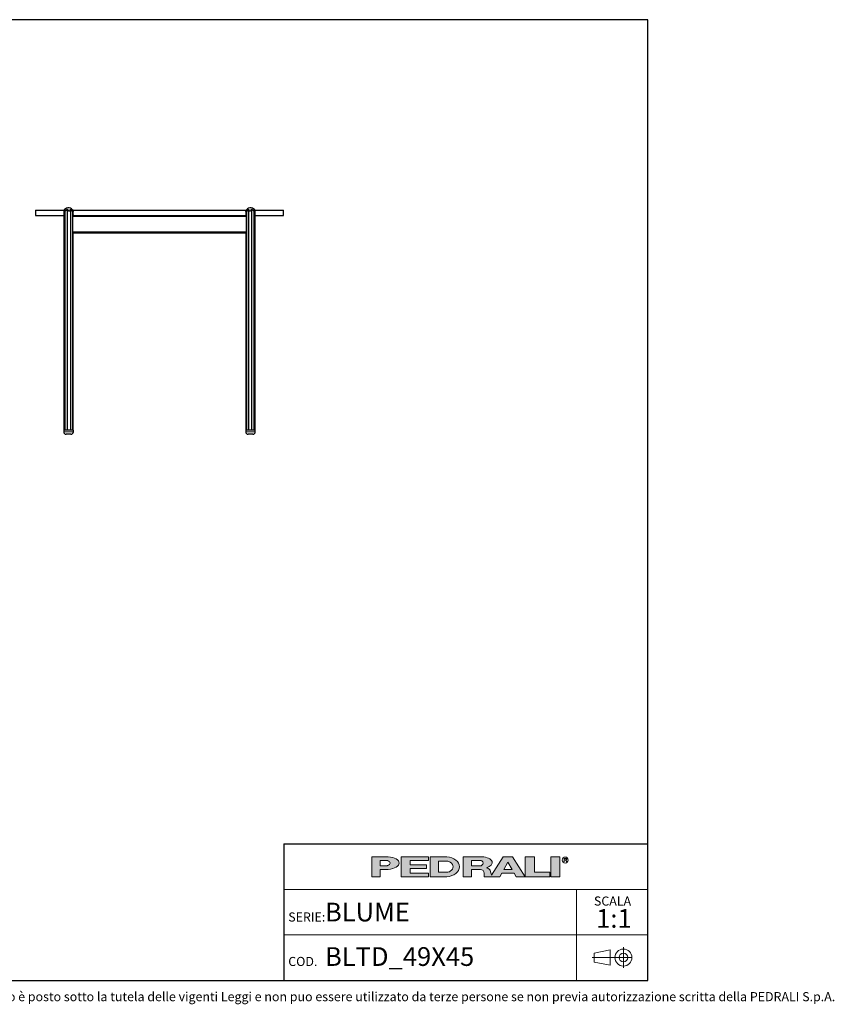
# Model space of a CAD drawing. Units: millimetres. Extents: x 100 to 3238, y 51 to 2000.
# Drawn here: x 1628 to 3238, y 53 to 2000 of the extents above; entities that cross this region are included whole.
import ezdxf

# ---------------------------------------------------------------- set-up
doc = ezdxf.new("R2010")
doc.units = ezdxf.units.MM
doc.header["$LTSCALE"] = 10
doc.linetypes.add('CENTERX2', pattern=[20.319999999999997, 12.7, -2.54, 2.54, -2.54])
doc.styles.add('SLDTEXTSTYLE0', font='TXT', dxfattribs={"width": 0.605})

# ---------------------------------------------------------------- blocks, each defined once
blk = doc.blocks.new('SW_NOTE_0')
at = {"color": 0, "linetype": 'Continuous', "lineweight": 0, "attachment_point": 2, "style": 'SLDTEXTSTYLE0'}
for s, insert, char_height in [('SCALA', (32.90625, 23.2032193159), 18), ('1:1', (35.6098540438, -1.6396707646), 37.0416666667)]:
    blk.add_mtext(s, dxfattribs=dict(at, insert=insert, char_height=char_height))

msp = doc.modelspace()

# ---------------------------------------------------------------- hatches: boundary and pattern name
at = {"linetype": 'Continuous'}
h = msp.add_hatch(color=7, dxfattribs=at)
edge = h.paths.add_edge_path(flags=0)
edge.add_line((2340.243226420216, 319.3144821747094), (2356.647910872445, 319.3144821747094))
edge.add_ellipse((2351.078765157099, 331.9559440369547), major_axis=(27.08884684798352, 0), ratio=0.4768529109443384, start_angle=293.7756995582609, end_angle=426.2243004403791)
edge.add_line((2356.647910872789, 344.5974058991662), (2323.989918311282, 344.5974058991662))
edge.add_line((2323.989918311282, 344.5974058991662), (2323.989918311282, 304.8670971915081))
edge.add_line((2323.989918311282, 304.8670971915081), (2340.243226420216, 304.8670971915081))
edge.add_line((2340.243226420216, 304.8670971915081), (2340.243226420216, 319.3144821747094))
edge = h.paths.add_edge_path(flags=0)
edge.add_ellipse((2350.175803596967, 331.9559440369547), major_axis=(9.93257717764151, 0), ratio=0.5895245510672578, start_angle=-43.66343414422602, end_angle=43.663434143974825, ccw=False)
edge.add_arc((2352.923880980421, 333.7618671600596), 7.223692492544108, 270, 290.0087898886726, ccw=False)
edge.add_line((2352.923880980421, 326.5381746675155), (2340.243226419814, 326.5381746675155))
edge.add_line((2340.243226419814, 326.5381746675155), (2340.243226419814, 337.37371340629))
edge.add_line((2340.243226419814, 337.37371340629), (2352.923880981012, 337.37371340629))
edge.add_arc((2352.923880981012, 330.150020915474), 7.223692490816113, 69.99121011104552, 89.9999999999992, ccw=False)
for points in [[(2435.957151948124, 344.59740589754), (2381.779458253796, 344.59740589754), (2381.779458253796, 304.867097189882), (2435.957151948124, 304.867097189882), (2435.957151948124, 312.09078967967), (2399.838689485178, 312.09078967967), (2399.838689485178, 321.1204052953607), (2432.345305703229, 321.1204052953607), (2432.345305703229, 328.344097788605), (2399.838689485178, 328.344097788605), (2399.838689485178, 337.3737134042958), (2435.957151948124, 337.3737134042958)], [(2645.444234240045, 344.597405899586), (2627.385003008663, 344.597405899586), (2627.385003008663, 304.8670971919279), (2676.14492733565, 304.8670971919279), (2676.14492733565, 313.8967128076189), (2645.444234240045, 313.8967128076189)], [(2677.950850457337, 344.5974058991659), (2677.950850457337, 304.8670971915079), (2696.010081688719, 304.8670971915079), (2696.010081688719, 344.5974058991659)]]:
    msp.add_hatch(color=7, dxfattribs=at).paths.add_polyline_path(points, flags=0)
h = msp.add_hatch(color=7, dxfattribs=at)
edge = h.paths.add_edge_path(flags=0)
edge.add_ellipse((2468.463768165085, 324.7322515426197), major_axis=(28.89476997115586, 0), ratio=0.6929224243374513, start_angle=280.2934314618138, end_angle=439.7065685387129)
edge.add_line((2472.071526001564, 344.5974058975816), (2439.568998196665, 344.5974058975813))
edge.add_line((2439.568998196665, 344.5974058975813), (2439.568998196665, 304.8670971876741))
edge.add_line((2439.568998196665, 304.8670971876741), (2472.071526001749, 304.8670971876741))
edge = h.paths.add_edge_path(flags=0)
edge.add_arc((2472.947172767998, 324.7322515421808), 10.83553873998016, 270, 303.83093491397625, ccw=False)
edge.add_line((2472.947172767998, 313.8967128022008), (2455.82230630316, 313.8967128022008))
edge.add_line((2455.82230630316, 313.8967128022008), (2455.82230630316, 335.5677902826995))
edge.add_line((2455.82230630316, 335.5677902826995), (2472.947172767998, 335.5677902826995))
edge.add_arc((2472.947172767998, 324.7322515421808), 10.83553874051871, 56.16855525239231, 89.9999999999992, ccw=False)
edge.add_ellipse((2462.14303723761, 324.7322515426197), major_axis=(22.57403904004612, 0), ratio=0.5985848325441405, start_angle=-28.128899992461072, end_angle=28.128644598819278, ccw=False)
h = msp.add_hatch(color=7, dxfattribs=at)
edge = h.paths.add_edge_path(flags=0)
edge.add_line((2558.870202192612, 314.7709579586855), (2560.355534650718, 308.9676544182703))
edge.add_arc((2565.453566637579, 310.114383967383), 5.225410873593411, 192.6768785101394, 204.7368873206736)
edge.add_line((2560.707644877863, 307.927800914186), (2584.042848052473, 344.597405899586))
edge.add_line((2584.042848052473, 344.597405899586), (2602.102079283856, 344.597405899586))
edge.add_line((2602.102079283856, 344.597405899586), (2627.385003008663, 304.8670971919279))
edge.add_line((2627.385003008663, 304.8670971919279), (2609.325771777099, 304.8670971919279))
edge.add_line((2609.325771777099, 304.8670971919279), (2605.262444749956, 312.090789681716))
edge.add_line((2605.262444749956, 312.090789681716), (2580.882482586372, 312.090789681716))
edge.add_line((2580.882482586372, 312.090789681716), (2576.819155559229, 304.8670971919279))
edge.add_line((2576.819155559229, 304.8670971919279), (2546.118462463106, 304.8670971919279))
edge.add_line((2546.118462463106, 304.8670971919279), (2546.118462463106, 312.0907896826544))
edge.add_arc((2538.894769969861, 312.0907896826544), 7.223692493244227, 0, 90)
edge.add_line((2538.894769969861, 319.3144821758984), (2520.835538738298, 319.3144821758984))
edge.add_line((2520.835538738298, 319.3144821758984), (2520.835538738298, 304.8670971928664))
edge.add_line((2520.835538738298, 304.8670971928664), (2504.582230629363, 304.8670971928664))
edge.add_line((2504.582230629363, 304.8670971928664), (2504.582230629363, 344.5974059005244))
edge.add_line((2504.582230629363, 344.5974059005244), (2542.019258305786, 344.5974059005244))
edge.add_ellipse((2538.029947706919, 332.9364020822968), major_axis=(24.32666622535162, 0), ratio=0.4859291160023137, start_angle=-38.69422570363571, end_angle=71.11382545369821, ccw=False)
edge.add_arc((2549.037584929584, 312.9627960708336), 9.997490267756193, 10.419948427922122, 80.7321727593918, ccw=False)
h.paths.add_polyline_path([(2593.072463667404, 333.7618671594018), (2584.945809612937, 319.3144821729139), (2601.199117721872, 319.3144821729139)], flags=0)
edge = h.paths.add_edge_path(flags=0)
edge.add_arc((2538.478172418671, 331.9559440374287), 5.417769370214362, 270.0000000000008, 305.5869104965606)
edge.add_ellipse((2532.574039041056, 331.9559440369547), major_axis=(11.73850030081747, 0), ratio=0.5900077182209745, start_angle=334.058541690378, end_angle=385.9414583083995)
edge.add_arc((2538.478172418671, 331.9559440374287), 5.417769369443226, 54.41308949502037, 90)
edge.add_line((2538.478172418671, 337.3737134068722), (2520.835538737718, 337.3737134068722))
edge.add_line((2520.835538737718, 337.3737134068722), (2520.835538737718, 326.538174667214))
edge.add_line((2520.835538737718, 326.538174667214), (2538.478172418671, 326.5381746672143))

# ---------------------------------------------------------------- linework, layer by layer
at = {"color": 7, "linetype": 'Continuous', "lineweight": 25}
for p, q in [((2870, 2000), (100, 2000)), ((2870, 100), (2870, 2000)), ((1659.3801625804, 1623.0291991105), (1659.3801625804, 1613.0291991105)), ((1659.3801625804, 1623.0291991105), (1715.6347399387, 1623.0291991105)), ((1715.0674277427, 1621.7628843231), (1715.0674277427, 1188.0291991062)), ((1716.9579821141, 1623.1803662745), (1716.9579821141, 1188.0291991062)), ((1728.1679715754, 1624.7080560272), (1728.1679715754, 1188.0291991062)), ((1732.924346797, 1623.0291991105), (2075.8330049036, 1623.0291991105)), ((1733.0148878602, 1188.0291991062), (1733.0148878602, 1621.6693473871)), ((1733.6557850714, 1613.0291991105), (1733.6557850714, 1620.603374913)), ((2075.1045400894, 1620.5975559109), (2075.1045400894, 1613.0291991105)), ((2075.7454373007, 1621.6656418945), (2075.7454373007, 1188.0291991062)), ((2080.5923535854, 1624.7080560272), (2080.5923535854, 1188.0291991062)), ((2091.8023430467, 1188.0291991062), (2091.8023430467, 1623.1803157376)), ((2093.1255852222, 1623.0291991105), (2149.3801625804, 1623.0291991105)), ((2093.6928974182, 1188.0291991062), (2093.6928974182, 1621.767846761)), ((2149.3801625804, 1613.0291991105), (2149.3801625804, 1623.0291991105)), ((1659.3801625804, 1613.0291991105), (1715.0674277427, 1613.0291991105)), ((1733.6544609635, 1613.0291991105), (1733.6532016034, 1613.0291991105)), ((1734.7106157295, 1613.0291991105), (1733.6544609635, 1613.0291991105)), ((1734.7106157295, 1613.0291991105), (2074.0497094314, 1613.0291991105)), ((2075.1071235574, 1613.0291991105), (2074.0497094314, 1613.0291991105)), ((2093.6928974182, 1613.0291991105), (2149.3801625804, 1613.0291991105)), ((1733.6544609635, 1578.0291991105), (1733.6532016034, 1578.0291991105)), ((1904.3801625804, 1578.0291991105), (1733.6544609635, 1578.0291991105)), ((1733.6557850714, 1188.0291991062), (1733.6557850714, 1578.0291991105)), ((2075.1071235574, 1578.0291991105), (1904.3801625804, 1578.0291991105)), ((2075.1045400894, 1578.0291991105), (2075.1045400894, 1188.0291991062)), ((1715.0259511764, 1188.0291991062), (1715.0259511764, 1185.0291991062)), ((1734.0259511764, 1188.0291991062), (1715.0259511764, 1188.0291991062)), ((1734.0259511764, 1185.0291991062), (1734.0259511764, 1188.0291991062)), ((2074.7343739845, 1188.0291991062), (2074.7343739845, 1185.0291991062)), ((2077.5168595632, 1188.0291991062), (2074.7343739845, 1188.0291991062)), ((2093.7343739845, 1188.0291991062), (2077.5168595632, 1188.0291991062)), ((2093.7343739845, 1185.0291991062), (2093.7343739845, 1188.0291991062)), ((1727.7079316917, 1180.0291991062), (1720.0259511764, 1180.0291991062)), ((1729.0259511764, 1180.0291991062), (1727.7079316917, 1180.0291991062)), ((2088.7343739845, 1180.0291991062), (2079.7343739845, 1180.0291991062)), ((2150, 370.0000000006), (2870, 370.0000000006)), ((2150, 370.0000000006), (2150, 100)), ((100, 100), (2870, 100))]:
    msp.add_line(p, q, dxfattribs=at)
at = {"color": 8, "linetype": 'Continuous', "lineweight": 18}
for p, q in [((1717.2941634327, 1624.9248952229), (1717.2941634327, 1624.4515343024)), ((1721.64718128, 1624.9421549829), (1721.64718128, 1188.0291991062)), ((1722.4408777973, 1624.9248952229), (1722.4408777973, 1188.0291991062)), ((1728.8799685209, 1624.6678434025), (1728.8799685209, 1188.0291991062)), ((1732.0403953783, 1624.3515132869), (1732.0403953783, 1624.2432572514)), ((2076.7199297826, 1624.3515132869), (2076.7199297826, 1624.2504940715)), ((2079.88035664, 1624.6678434025), (2079.88035664, 1188.0291991062)), ((2086.3194473635, 1624.9248952229), (2086.3194473635, 1188.0291991062)), ((2087.1131438809, 1624.9421549829), (2087.1131438809, 1188.0291991062)), ((2091.4661617281, 1624.9248952229), (2091.4661617281, 1624.464596283)), ((1904.3801625804, 1610.5291991105), (1733.0148878602, 1610.5291991105)), ((2075.7454373007, 1610.5291991105), (1904.3801625804, 1610.5291991105)), ((1904.3801625804, 1580.5291991105), (1733.0148878602, 1580.5291991105)), ((2075.7454373007, 1580.5291991105), (1904.3801625804, 1580.5291991105)), ((1715.0259511764, 1185.0291991062), (1731.2434655976, 1185.0291991062)), ((1731.2434655976, 1185.0291991062), (1734.0259511764, 1185.0291991062)), ((2074.7343739845, 1185.0291991062), (2093.7343739845, 1185.0291991062))]:
    msp.add_line(p, q, dxfattribs=at)
at = {"color": 179, "linetype": 'Continuous', "lineweight": 18}
for p, q in [((2323.9899183113, 344.5974058992), (2323.9899183113, 304.8670971915)), ((2323.9899183113, 344.5974058992), (2356.6479108728, 344.5974058992)), ((2340.2432264198, 326.5381746675), (2340.2432264198, 337.3737134063)), ((2340.2432264198, 337.3737134063), (2352.923880981, 337.3737134063)), ((2381.7794582538, 344.5974058975), (2435.9571519481, 344.5974058975)), ((2381.7794582538, 344.5974058975), (2381.7794582538, 304.8670971899)), ((2435.9571519481, 337.3737134043), (2399.8386894852, 337.3737134043)), ((2399.8386894852, 337.3737134043), (2399.8386894852, 328.3440977886)), ((2435.9571519481, 344.5974058975), (2435.9571519481, 337.3737134043)), ((2439.5689981967, 344.5974058976), (2439.5689981967, 304.8670971877)), ((2439.5689981967, 344.5974058976), (2472.0715260016, 344.5974058976)), ((2455.8223063032, 324.7322515403), (2455.8223063032, 335.5677902827)), ((2455.8223063032, 335.5677902827), (2472.947172768, 335.5677902827)), ((2504.5822306294, 344.5974059005), (2504.5822306294, 304.8670971929)), ((2504.5822306294, 344.5974059005), (2542.0192583058, 344.5974059005)), ((2520.8355387377, 326.5381746672), (2520.8355387377, 337.3737134069)), ((2520.8355387377, 337.3737134069), (2538.4781724187, 337.3737134069)), ((2584.0428480525, 344.5974058996), (2560.7076448779, 307.9278009142)), ((2584.0428480525, 344.5974058996), (2602.1020792839, 344.5974058996)), ((2584.9458096129, 319.3144821729), (2593.0724636674, 333.7618671594)), ((2593.0724636674, 333.7618671594), (2601.1991177219, 319.3144821729)), ((2602.1020792839, 344.5974058996), (2627.3850030087, 304.8670971919)), ((2627.3850030087, 344.5974058996), (2627.3850030087, 304.8670971919)), ((2627.3850030087, 344.5974058996), (2645.44423424, 344.5974058996)), ((2645.44423424, 313.8967128076), (2645.44423424, 344.5974058996)), ((2677.9508504573, 344.5974058992), (2677.9508504573, 304.8670971915)), ((2677.9508504573, 344.5974058992), (2696.0100816887, 344.5974058992)), ((2696.0100816887, 344.5974058992), (2696.0100816887, 304.8670971915)), ((2704.1151644241, 341.2930554229), (2708.2866879839, 341.2930554229)), ((2704.1151644241, 338.5841707372), (2704.1151644241, 341.2930554229)), ((2708.2866879839, 338.5841707372), (2704.1151644241, 338.5841707372)), ((2704.1151644241, 338.5841707372), (2706.8240491077, 338.5841707372)), ((2704.1151644241, 338.5841707372), (2704.1151644241, 334.5208437117)), ((2709.5329337914, 334.5208437117), (2706.8240491077, 338.5841707372)), ((2340.2432264198, 326.5381746675), (2352.9238809804, 326.5381746675)), ((2340.2432264202, 304.8670971915), (2340.2432264202, 319.3144821747)), ((2356.6479108724, 319.3144821747), (2340.2432264202, 319.3144821747)), ((2399.8386894852, 328.3440977886), (2432.3453057032, 328.3440977886)), ((2432.3453057032, 321.1204052954), (2399.8386894852, 321.1204052954)), ((2399.8386894852, 321.1204052954), (2399.8386894852, 312.0907896797)), ((2399.8386894852, 312.0907896797), (2435.9571519481, 312.0907896797)), ((2432.3453057032, 328.3440977886), (2432.3453057032, 321.1204052954)), ((2435.9571519481, 312.0907896797), (2435.9571519481, 304.8670971899)), ((2455.8223063032, 324.7322515403), (2455.8223063032, 313.8967128022)), ((2455.8223063032, 313.8967128022), (2472.947172768, 313.8967128022)), ((2520.8355387377, 326.5381746672), (2538.4781724187, 326.5381746672)), ((2520.8355387383, 304.8670971929), (2520.8355387383, 319.3144821759)), ((2520.8355387383, 319.3144821759), (2538.8947699699, 319.3144821759)), ((2546.1184624631, 312.0907896827), (2546.1184624631, 304.8670971919)), ((2558.8702021926, 314.7709579587), (2560.3555346507, 308.9676544183)), ((2576.8191555592, 304.8670971919), (2580.8824825864, 312.0907896817)), ((2580.8824825864, 312.0907896817), (2605.26244475, 312.0907896817)), ((2584.9458096129, 319.3144821729), (2601.1991177219, 319.3144821729)), ((2605.26244475, 312.0907896817), (2609.3257717771, 304.8670971919)), ((2676.1449273357, 313.8967128076), (2645.44423424, 313.8967128076)), ((2676.1449273357, 304.8670971919), (2676.1449273357, 313.8967128076)), ((2323.9899183113, 304.8670971915), (2340.2432264202, 304.8670971915)), ((2435.9571519481, 304.8670971899), (2381.7794582538, 304.8670971899)), ((2472.0715260017, 304.8670971877), (2439.5689981967, 304.8670971877)), ((2504.5822306294, 304.8670971929), (2520.8355387383, 304.8670971929)), ((2546.1184624631, 304.8670971919), (2576.8191555592, 304.8670971919)), ((2609.3257717771, 304.8670971919), (2627.3850030087, 304.8670971919)), ((2627.3850030087, 304.8670971919), (2676.1449273357, 304.8670971919)), ((2677.9508504573, 304.8670971915), (2696.0100816887, 304.8670971915))]:
    msp.add_line(p, q, dxfattribs=at)
at = {"color": 7, "linetype": 'Continuous', "lineweight": 18}
for p, q in [((2870, 280.0000000004), (2150, 280.0000000004)), ((2728.7989947508, 280.0000000004), (2728.7989947508, 190.0000000002)), ((2150, 190.0000000002), (2870, 190.0000000002)), ((2728.7989947508, 190.0000000002), (2728.7989947508, 100))]:
    msp.add_line(p, q, dxfattribs=at)
at = {"color": 19, "linetype": 'Continuous', "lineweight": 18}
for p, q in [((2795.2884126839, 160.2788043096), (2763.4182663121, 154.0818314039)), ((2795.2884126839, 160.2788043096), (2795.2884126839, 130.0903831992)), ((2821.3505851521, 165.4881573907), (2821.3505851521, 124.881030118)), ((2763.4182663121, 154.0818314039), (2763.4182663121, 136.2873561048)), ((2795.2884126839, 130.0903831992), (2763.4182663121, 136.2873561048))]:
    msp.add_line(p, q, dxfattribs=at)
at = {"color": 19, "linetype": 'CENTERX2', "lineweight": 18}
msp.add_line((2838.9207124248, 145.1845937544), (2759.4518690643, 145.1845937544), dxfattribs=at)
at = {"color": 179, "linetype": 'Continuous', "lineweight": 18}
msp.add_circle((2706.2864208618, 337.8675697335), 5.930102145230649, dxfattribs=at)
at = {"color": 19, "linetype": 'Continuous', "lineweight": 18}
for radius in [16.77593581663705, 8.587078762764193]:
    msp.add_circle((2821.3505851521, 145.1845937544), radius, dxfattribs=at)
at = {"color": 7, "linetype": 'Continuous', "lineweight": 25}
for centre, radius, start, end in [((1724.2949939741, 1618.0291991062), 10.00000000000006, 36.1335129581, 154.8842377745), ((2084.4653311868, 1618.0291991062), 10.00000000000002, 25.0616937949, 143.7640659007), ((1720.0259511764, 1185.0291991062), 5, 180, 270), ((1729.0259511764, 1185.0291991062), 5.000000000000227, 270, 0), ((2079.7343739845, 1185.0291991062), 5, 180, 270), ((2088.7343739845, 1185.0291991062), 5, 270, 0)]:
    msp.add_arc(centre, radius, start, end, dxfattribs=at)
at = {"color": 179, "linetype": 'Continuous', "lineweight": 18}
for centre, radius, start, end in [((2352.923880981, 330.1500209155), 7.223692490816169, 69.991210111, 90), ((2472.947172768, 324.7322515422), 10.8355387405187, 56.1685552524, 90), ((2538.4781724187, 331.9559440374), 5.417769369443558, 54.413089495, 90), ((2352.9238809804, 333.7618671601), 7.223692492544103, 270, 290.0087898887), ((2472.947172768, 324.7322515422), 10.83553873998012, 270, 303.830934914), ((2538.4781724187, 331.9559440374), 5.417769370214614, 270, 305.5869104966), ((2538.8947699699, 312.0907896827), 7.223692493244471, 0, 90), ((2549.0375849296, 312.9627960708), 9.997490267756625, 10.4199484279, 80.7321727594), ((2565.4535666376, 310.1143839674), 5.225410873593643, 192.6768785101, 204.7368873207)]:
    msp.add_arc(centre, radius, start, end, dxfattribs=at)
for centre, major_axis, ratio, start_param, end_param in [((2350.175803597, 331.955944037), (9.932577177642086, 0), 0.5895245511, 5.265715075739357, 7.300655538615938), ((2351.0787651571, 331.955944037), (27.0888468479834, 0), 0.4768529109, 4.919453630382234, 7.646916983963972), ((2468.4637681651, 324.7322515426), (28.89476997115571, 0), 0.6929224243, 4.837574201223028, 7.72879641314261), ((2462.1430372376, 324.7322515426), (22.57403904004605, 0), 0.5985848325, 5.554193105221712, 7.012172182744729), ((2532.5740390411, 331.955944037), (11.73850030081758, 0), 0.5900077182, 5.593675727225931, 6.97269488710657), ((2538.0299477069, 332.9364020823), (24.3266662253518, 0), 0.485929116, 5.257694056962849, 7.689248379254996), ((2708.0427484413, 339.93861308), (1.490185355941776, 0), 0.9213369296, 4.876826485633947, 7.68954412872528)]:
    msp.add_ellipse(centre, major_axis=major_axis, ratio=ratio, start_param=start_param, end_param=end_param, dxfattribs=at)
at = {"color": 7, "linetype": 'Continuous', "lineweight": 25}
for points, knots in [([(1715.069757129234, 1621.762884323063), (1715.069750669823, 1621.776666629017), (1715.069729954262, 1621.820866975633), (1715.104700003437, 1621.947598513324), (1715.191011145506, 1622.17572532431), (1715.348874848428, 1622.501498324296), (1715.567382354136, 1622.873893135057), (1715.80160204558, 1623.224448499653), (1716.114931888142, 1623.651555967419), (1716.49030106392, 1624.101184635704), (1716.922149312405, 1624.563566283441), (1717.169781378467, 1624.804085733965), (1717.29416343272, 1624.924895222897)], [0, 0, 0, 0, 0.0325513863773049, 0.1043934567577458, 0.1782055686448744, 0.3000096847090643, 0.4249720114749618, 0.5148200902953419, 0.60532356322889, 0.7906783652664786, 0.8948607288956842, 0.9999999999999999, 0.9999999999999999, 0.9999999999999999, 0.9999999999999999]), ([(1717.571889855894, 1624.942154982858), (1717.447787696284, 1624.741192417127), (1717.260008032022, 1624.437114847159), (1717.100364398459, 1624.023824016474), (1716.9938149174, 1623.645282877468), (1716.939686895185, 1623.203018798928), (1716.98105063574, 1622.792763482627), (1717.08800300988, 1622.485313809173), (1717.207853512868, 1622.289741266727), (1717.359061217282, 1622.143209777772), (1717.521187180215, 1622.053794362946), (1717.702933043464, 1622.009768235354), (1717.892092679682, 1622.007634166301), (1718.097891110654, 1622.044803723497), (1718.341072786614, 1622.126635699079), (1718.623591626341, 1622.264335371787), (1718.997658291083, 1622.495121845995), (1719.43197355456, 1622.815931037033), (1719.975832594911, 1623.269620842134), (1720.564783824766, 1623.81058831764), (1721.151604877549, 1624.392911263728), (1721.490442635507, 1624.768442684209), (1721.647181279982, 1624.942154982858)], [0, 0, 0, 0, 0.0854193893125041, 0.1292485505238415, 0.1733927485568746, 0.2449111880238244, 0.318176100799472, 0.3578246346969913, 0.3981318054712936, 0.4288131832180803, 0.4602403930085143, 0.4856097432632038, 0.5117065707683157, 0.5370818101410377, 0.563122418236778, 0.5995872849299352, 0.6370631680066025, 0.696073664076568, 0.7566512808579637, 0.8401548938394252, 0.9260592874403508, 1, 1, 1, 1]), ([(1717.29416343272, 1624.924895222897), (1717.355708846903, 1624.9807424532), (1717.452723033953, 1625.068774579051), (1717.573470982846, 1625.151623279161), (1717.644828395368, 1625.183340635868), (1717.678033484198, 1625.174300389956), (1717.679167158168, 1625.132259712743), (1717.64570574253, 1625.054887879665), (1717.596966457232, 1624.980452401473), (1717.571889855894, 1624.942154982858)], [0, 0, 0, 0, 0.223979908930559, 0.3530600787849216, 0.4831615846559776, 0.5937368434043819, 0.6971871626481266, 0.8442013099710015, 1, 1, 1, 1]), ([(1721.647181279982, 1624.942154982858), (1721.703225283203, 1624.997086984404), (1721.790401181534, 1625.082533175015), (1721.955842928283, 1625.158382258551), (1722.090925497326, 1625.184063216859), (1722.209966237008, 1625.171245942337), (1722.314415384717, 1625.125834619233), (1722.399558626453, 1625.043656927983), (1722.426802412736, 1624.965351423662), (1722.440877797309, 1624.924895222897)], [0, 0, 0, 0, 0.2243030424883134, 0.3489011866266194, 0.4744001356117518, 0.5826741857065724, 0.6867417687947426, 0.8381564871696359, 1, 1, 1, 1]), ([(1722.440877797309, 1624.924895222897), (1722.470613010016, 1624.820420835648), (1722.530297715956, 1624.610719188564), (1722.665412713137, 1624.287674254721), (1722.833084583776, 1623.958733406984), (1723.033776073775, 1623.629412480716), (1723.263920691191, 1623.303817237138), (1723.524359916983, 1622.982740040862), (1723.820203364956, 1622.666074892941), (1724.125411331589, 1622.387861892622), (1724.431952929272, 1622.153996632613), (1724.730659765252, 1621.967333007098), (1725.058695719538, 1621.813864130816), (1725.373852006504, 1621.724864974372), (1725.662198427011, 1621.695383879298), (1725.90750311894, 1621.707674977571), (1726.145369281028, 1621.756357284652), (1726.409911005791, 1621.85039678931), (1726.691886684622, 1622.004359135192), (1727.036766077468, 1622.267314769465), (1727.381577156267, 1622.631771628479), (1727.661571845657, 1623.038100316009), (1727.85790893663, 1623.409490697125), (1727.992916250059, 1623.736746597175), (1728.091654091926, 1624.068911595876), (1728.153791691706, 1624.394597728175), (1728.163375840836, 1624.606463434968), (1728.167971575414, 1624.708056027229)], [0, 0, 0, 0, 0.0430379910819581, 0.0863861263482037, 0.1306715836239554, 0.1752669939041157, 0.218532046338171, 0.26210507199421, 0.3067938579277467, 0.3519663346176182, 0.3854310965017628, 0.4193289160971833, 0.4528593258451086, 0.4875791928901034, 0.510638608813665, 0.534380148577391, 0.557435391632927, 0.5810375265201215, 0.6176166200902692, 0.6551846333990735, 0.7177265685357739, 0.781904481331918, 0.8252890843115457, 0.8689843386192198, 0.9136242089591129, 0.9585815908891705, 1, 1, 1, 1]), ([(1728.167971575414, 1624.708056027229), (1728.174932082923, 1624.764489505236), (1728.185658704704, 1624.851457384168), (1728.2683703218, 1624.928755449137), (1728.362545827946, 1624.954934559507), (1728.472533798844, 1624.942306057128), (1728.595577291625, 1624.896846449006), (1728.741437653314, 1624.807373401156), (1728.830078525859, 1624.718093220892), (1728.879968520888, 1624.667843402475)], [0, 0, 0, 0, 0.2207653484383132, 0.340214616814056, 0.460570499179158, 0.5641909618661402, 0.6633542991972218, 0.810524740361886, 1, 1, 1, 1]), ([(1728.879968520888, 1624.667843402475), (1728.987507776478, 1624.549189139598), (1729.203370829719, 1624.311014983341), (1729.539987399423, 1623.942760980946), (1729.883510682765, 1623.566570768408), (1730.228962722728, 1623.186906372247), (1730.571890443792, 1622.80800890044), (1730.912281395013, 1622.430529192503), (1731.251967437208, 1622.054665898288), (1731.612910317031, 1621.662480060191), (1731.924894777581, 1621.342144524491), (1732.189007730932, 1621.109442291252), (1732.359959601456, 1620.98771914108), (1732.501565804323, 1620.918879447257), (1732.611962369212, 1620.891734221068), (1732.71162101069, 1620.898887009761), (1732.803896071554, 1620.943310111796), (1732.883663952867, 1621.031049105501), (1732.961349001028, 1621.19256206752), (1733.011940931805, 1621.437654770788), (1733.019877933901, 1621.753201779604), (1732.98784733816, 1622.082174775517), (1732.900458946932, 1622.529041499156), (1732.713749702624, 1623.087222064644), (1732.389410540284, 1623.750779707547), (1732.094911723163, 1624.172499097348), (1731.946246226675, 1624.385386616138)], [0, 0, 0, 0, 0.0441466678382082, 0.0886154033489311, 0.1340332091911671, 0.1797544925930245, 0.2246010207243033, 0.2697374327845923, 0.3158872821089009, 0.3624612967955219, 0.4188646742144457, 0.4470251772116273, 0.4758405247170073, 0.4938163492024527, 0.5122594402686104, 0.530257845890289, 0.5488244143653233, 0.5722038163382083, 0.596230677064245, 0.6386001154354721, 0.6819872536773609, 0.7223130450431113, 0.7629404599317817, 0.8459823030165476, 0.9222505624506283, 1, 1, 1, 1]), ([(1731.946246226675, 1624.385386616138), (1731.902065288671, 1624.444607066877), (1731.833839669133, 1624.536057183682), (1731.776460450335, 1624.61920774181), (1731.757745727905, 1624.653432985942), (1731.768046435037, 1624.652346848499), (1731.806338332387, 1624.617537891862), (1731.882227091474, 1624.537147140935), (1731.968253731669, 1624.438330284292), (1732.026677326631, 1624.368021921069), (1732.040395378264, 1624.351513286885)], [0, 0, 0, 0, 0.2155767705933815, 0.3329005538677487, 0.432876058223042, 0.5332634977247768, 0.6250838127944832, 0.7535547096888511, 0.9421338378891927, 1, 1, 1, 1]), ([(1732.040395378264, 1624.351513286885), (1732.147431397378, 1624.217664214357), (1732.362286392595, 1623.948986977702), (1732.647413458522, 1623.532956872305), (1732.904170325954, 1623.107265401853), (1733.126597102753, 1622.674638157564), (1733.312989454302, 1622.239472439027), (1733.463495063486, 1621.801525390694), (1733.573541010751, 1621.364187288333), (1733.645185155126, 1620.952925679255), (1733.646992039463, 1620.711801502971), (1733.647804543254, 1620.603374913017)], [0, 0, 0, 0, 0.1096632024349939, 0.2201285794244709, 0.3329083206503602, 0.4464083437872088, 0.5591730378229245, 0.6726040291466363, 0.7882562549512195, 0.9047849428721512, 1, 1, 1, 1]), ([(2075.107990983785, 1620.597555910938), (2075.107362772235, 1620.640154323025), (2075.105207170809, 1620.786323551968), (2075.135916088658, 1621.061077730605), (2075.218707111209, 1621.52953773787), (2075.405103896977, 1622.162453642585), (2075.694778695609, 1622.814467607755), (2076.001503850513, 1623.354499453368), (2076.306178465411, 1623.826754226825), (2076.565133227734, 1624.155185465666), (2076.719929782595, 1624.351513286885)], [0, 0, 0, 0, 0.0381339650031795, 0.1308502356776898, 0.2242277108506101, 0.4145062314942696, 0.6247492382456362, 0.7319396837146651, 0.8397603771270242, 1, 1, 1, 1]), ([(2076.814078934184, 1624.385386616138), (2076.725062901103, 1624.261610945769), (2076.546390677813, 1624.013169474626), (2076.31966127604, 1623.630963258737), (2076.124166853227, 1623.241947601121), (2075.93534687314, 1622.7733779667), (2075.813691494115, 1622.33262453913), (2075.754090891506, 1621.92975389836), (2075.740936099789, 1621.660355618493), (2075.754506224136, 1621.429024659659), (2075.7891302845, 1621.237746535982), (2075.851083959727, 1621.070075532969), (2075.934669287592, 1620.959656517573), (2076.030622699473, 1620.904744167256), (2076.124482389028, 1620.890470550268), (2076.231491981388, 1620.909577877946), (2076.361951846402, 1620.965963542539), (2076.517800242198, 1621.068599695594), (2076.744784439401, 1621.257669896588), (2077.031328872582, 1621.540472131278), (2077.363456891038, 1621.89600387415), (2077.691483866249, 1622.257003892423), (2078.013776034582, 1622.614395964826), (2078.343915547906, 1622.980001340328), (2078.767596285337, 1623.447153061116), (2079.28891737612, 1624.01709304399), (2079.68179807842, 1624.449372862884), (2079.880356639969, 1624.667843402475)], [0, 0, 0, 0, 0.0453942490664802, 0.0911149500211826, 0.1378156604218811, 0.1848384153738687, 0.2588911921182634, 0.2966281930596223, 0.3346227841547847, 0.3627380257352268, 0.3910884026637848, 0.4192466010957653, 0.4481819119439174, 0.4658254771020975, 0.483956436105888, 0.5016138628025815, 0.519778983331885, 0.544870328976003, 0.5706414417831737, 0.6177923775614382, 0.6660664783496553, 0.7088271620556037, 0.7519045224539155, 0.7958661863085413, 0.8400991772633825, 0.9191874857499467, 1, 1, 1, 1]), ([(2076.719929782595, 1624.351513286885), (2076.770989945332, 1624.412156265987), (2076.852024509856, 1624.508399151624), (2076.939963508265, 1624.603214219749), (2076.987029750662, 1624.648604222385), (2077.002741598712, 1624.655770108361), (2076.989081384086, 1624.627393449433), (2076.941273433353, 1624.556906999404), (2076.875129015222, 1624.467042877214), (2076.826442558904, 1624.401923324212), (2076.814078934184, 1624.385386616138)], [0, 0, 0, 0, 0.2150763736126289, 0.34133499269777, 0.4465934903530223, 0.552479621927266, 0.6449070621726996, 0.7662146539024203, 0.9406316560516487, 1, 1, 1, 1]), ([(2079.880356639969, 1624.667843402475), (2079.939082385402, 1624.726213600124), (2080.032503039725, 1624.819068650615), (2080.188390656904, 1624.907915387029), (2080.311535286455, 1624.948376775523), (2080.416139197306, 1624.952047396644), (2080.503185993168, 1624.921073825823), (2080.576674434059, 1624.845156722589), (2080.586415259449, 1624.759981581306), (2080.592353585444, 1624.708056027229)], [0, 0, 0, 0, 0.2200911109485867, 0.3501199592092392, 0.4590676183977007, 0.5685351145661679, 0.6668402217389768, 0.7968948941936758, 1, 1, 1, 1]), ([(2080.592353585444, 1624.708056027229), (2080.597367490945, 1624.601019590028), (2080.607430882927, 1624.386187135836), (2080.671726940632, 1624.056868154537), (2080.772124079855, 1623.722825094939), (2080.937889733794, 1623.3265307969), (2081.197726848629, 1622.872335645184), (2081.527938088752, 1622.461877999647), (2081.856716923057, 1622.16064577093), (2082.121106462125, 1621.972992718003), (2082.397297945747, 1621.830684550589), (2082.657022459059, 1621.743446792083), (2082.917309246362, 1621.700743659705), (2083.164401232579, 1621.698460745515), (2083.413462953041, 1621.733832817018), (2083.690821375114, 1621.812549087437), (2083.991602372291, 1621.946288931652), (2084.369388895659, 1622.176343733659), (2084.7733401542, 1622.501291616307), (2085.141220753976, 1622.873931841505), (2085.435035212492, 1623.224439714064), (2085.7481911146, 1623.651561243084), (2086.010832783328, 1624.101183677948), (2086.214780144604, 1624.563566466178), (2086.284452122792, 1624.804085795063), (2086.319447363549, 1624.924895222897)], [0, 0, 0, 0, 0.0436326703263161, 0.0875749781500628, 0.1324697918177209, 0.1776879097589678, 0.2471697669172255, 0.318231900277093, 0.3543746168326026, 0.3910547066026921, 0.4195535900770133, 0.4487399260949034, 0.4718549633840047, 0.4956323239076346, 0.5187532378092369, 0.5424776768489441, 0.5764529707070428, 0.6113599295178346, 0.6689630945504114, 0.7280598292433338, 0.7705504599328845, 0.8133510372521724, 0.901008364412824, 0.9502779135835157, 0.9999999999999999, 0.9999999999999999, 0.9999999999999999, 0.9999999999999999]), ([(2086.319447363549, 1624.924895222897), (2086.340803647145, 1624.980742453201), (2086.374467609262, 1625.068774579051), (2086.489947325038, 1625.151623279161), (2086.610118713693, 1625.183340635868), (2086.738757046315, 1625.174300389956), (2086.870303614242, 1625.132259712743), (2087.002913038089, 1625.054887879665), (2087.075696455589, 1624.980452401473), (2087.113143880875, 1624.942154982858)], [0, 0, 0, 0, 0.2239799089305543, 0.3530600787849296, 0.4831615846559827, 0.5937368434043848, 0.6971871626481277, 0.8442013099710047, 1, 1, 1, 1]), ([(2087.113143880875, 1624.942154982858), (2087.294927688199, 1624.741192417127), (2087.56998577272, 1624.43711484716), (2087.981848530798, 1624.023824016474), (2088.374205733137, 1623.645282877468), (2088.861027005544, 1623.203018798928), (2089.357628580031, 1622.792763482626), (2089.78140434537, 1622.485313809173), (2090.092633350921, 1622.289741266726), (2090.381667329813, 1622.143209777773), (2090.625511162229, 1622.053794362946), (2090.846870081942, 1622.009768235354), (2091.037939012109, 1622.007634166301), (2091.21032873599, 1622.044803723497), (2091.378934971401, 1622.126635699079), (2091.532777429612, 1622.264335371787), (2091.682001549226, 1622.495121845995), (2091.784375939355, 1622.815931037033), (2091.819029747102, 1623.269620842134), (2091.739054078689, 1623.81058831764), (2091.530664475715, 1624.392911263728), (2091.296673986345, 1624.768442684209), (2091.188435304964, 1624.942154982858)], [0, 0, 0, 0, 0.0854193893125051, 0.1292485505238407, 0.1733927485568743, 0.2449111880238263, 0.318176100799472, 0.3578246346969909, 0.3981318054712944, 0.4288131832180811, 0.4602403930085152, 0.4856097432632047, 0.5117065707683147, 0.5370818101410404, 0.5631224182367786, 0.5995872849299357, 0.6370631680066009, 0.6960736640765691, 0.7566512808579647, 0.8401548938394259, 0.9260592874403508, 1, 1, 1, 1]), ([(2091.188435304964, 1624.942154982858), (2091.153103220798, 1624.997086984404), (2091.098144509785, 1625.082533175015), (2091.07664796214, 1625.158382258551), (2091.095276323952, 1625.18406321686), (2091.147310184424, 1625.171245942336), (2091.227126068964, 1625.125834619234), (2091.336885074794, 1625.043656927983), (2091.422123607952, 1624.965351423662), (2091.466161728138, 1624.924895222897)], [0, 0, 0, 0, 0.2243030424883309, 0.3489011866266341, 0.4744001356117664, 0.5826741857065773, 0.6867417687947428, 0.838156487169636, 1, 1, 1, 1]), ([(2091.466161728138, 1624.924895222897), (2091.574041203274, 1624.82042082985), (2091.790577564178, 1624.610719171128), (2092.097088500387, 1624.287674325687), (2092.388703936021, 1623.958733133686), (2092.658003359405, 1623.629413495262), (2092.90257164107, 1623.303813566273), (2093.122256454429, 1622.982754012751), (2093.316961832092, 1622.666021023588), (2093.467018907428, 1622.388042888303), (2093.576655336906, 1622.153510307672), (2093.648053739978, 1621.96918423151), (2093.689833148854, 1621.83030701211), (2093.688157391808, 1621.784837699474), (2093.687531196176, 1621.767846760954)], [0, 0, 0, 0, 0.0910154949789591, 0.1826868738813573, 0.276340474177113, 0.3706495540946482, 0.4621452318338223, 0.5542922024083307, 0.6487987504487354, 0.7443281936684399, 0.8150985012657134, 0.8867846267474871, 0.9576937645425787, 0.9999999999999999, 0.9999999999999999, 0.9999999999999999, 0.9999999999999999])]:
    msp.add_open_spline(points, degree=3, knots=knots, dxfattribs=at)
at = {"color": 8, "linetype": 'Continuous', "lineweight": 18}
for points, knots in [([(1733.014887860167, 1612.917887744123), (1733.048666741511, 1612.918935473072), (1733.189886318744, 1612.923315719937), (1733.370873557249, 1612.95404726012), (1733.54916357102, 1612.995601150125), (1733.633022228125, 1613.025105104622), (1733.649211944271, 1613.028196741847), (1733.65446096348, 1613.029199110452)], [0, 0, 0, 0, 0.0835924945570164, 0.3494756567304099, 0.6075198326780515, 0.8727503361616217, 1, 1, 1, 1]), ([(1733.65446096348, 1578.029199110452), (1733.640314907058, 1578.03318342018), (1733.611592743978, 1578.041273165502), (1733.4687791556, 1578.083877972909), (1733.274791383153, 1578.123725100721), (1733.096861220132, 1578.135963767376), (1733.014887860167, 1578.141602185339)], [0, 0, 0, 0, 0.2575040019835416, 0.5228363098596405, 0.7801681835741308, 0.9999999999999999, 0.9999999999999999, 0.9999999999999999, 0.9999999999999999])]:
    msp.add_open_spline(points, degree=3, knots=knots, dxfattribs=at)

# ---------------------------------------------------------------- block references
at = {"color": 7, "linetype": 'Continuous', "lineweight": 0}
msp.add_blockref('SW_NOTE_0', (2766.9883061954, 242.6632128381), dxfattribs=at)

# ---------------------------------------------------------------- texts
at = {"color": 7, "linetype": 'Continuous', "lineweight": 0, "attachment_point": 1, "style": 'SLDTEXTSTYLE0'}
for s, insert, char_height in [('BLUME', (2231.444945447, 253.5610689035), 37.0416666667), ('SERIE:', (2158.8845987823, 234.3102099637), 18), ('BLTD_49X45', (2231.444945447, 165.6379924371), 37.0416666667), ('COD.', (2158.8845987823, 146.3871334973), 18), ('Questo disegno è posto sotto la tutela delle vigenti Leggi e non puo essere utilizzato da terze persone se non previa autorizzazione scritta della PEDRALI S.p.A.', (1440.8605986612, 76.7845591915), 18)]:
    msp.add_mtext(s, dxfattribs=dict(at, insert=insert, char_height=char_height))

doc.saveas('drawing.dxf')
